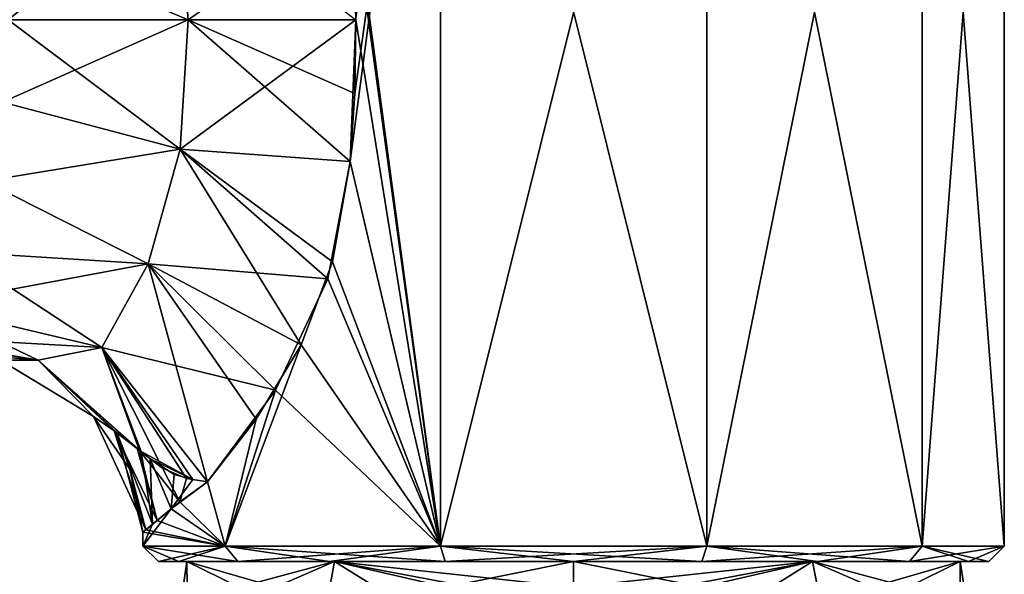
# Model space of a CAD drawing. Units: millimetres. Extents: x -96 to 96, y -246 to 10.
# Drawn here: x 58 to 88, y -52 to -34 of the extents above; entities that cross this region are included whole.
import ezdxf

# ---------------------------------------------------------------- set-up
doc = ezdxf.new("R2010")
doc.units = ezdxf.units.MM
doc.header["$LTSCALE"] = 93.972656
for name, color, linetype in [('113', 7, 'CONTINUOUS'), ('114', 7, 'CONTINUOUS'), ('115', 7, 'CONTINUOUS'), ('123', 7, 'CONTINUOUS'), ('124', 7, 'CONTINUOUS'), ('125', 7, 'CONTINUOUS'), ('127', 7, 'CONTINUOUS'), ('144', 7, 'CONTINUOUS'), ('146', 7, 'CONTINUOUS'), ('147', 7, 'CONTINUOUS'), ('148', 7, 'CONTINUOUS'), ('153', 7, 'CONTINUOUS'), ('154', 7, 'CONTINUOUS'), ('157', 7, 'CONTINUOUS'), ('158', 7, 'CONTINUOUS')]:
    doc.layers.add(name, color=color, linetype=linetype)

msp = doc.modelspace()

# ---------------------------------------------------------------- linework, layer by layer
at = {"layer": '113', "color": 253, "linetype": 'Continuous', "true_color": 0xababab}
for points in [[(57.275, -34.1, 9.083), (57.094, -36.693, 8.781), (62.92, -34.1, 9.545), (57.275, -34.1, 9.083)], [(57.094, -36.693, 8.781), (62.668, -38.167, 9.141), (62.92, -34.1, 9.545), (57.094, -36.693, 8.781)], [(62.92, -34.1, 9.545), (62.668, -38.167, 9.141), (68.174, -34.1, 11.647), (62.92, -34.1, 9.545)], [(68.174, -34.1, 11.647), (62.668, -38.167, 9.141), (67.992, -38.55, 11.538), (68.174, -34.1, 11.647)], [(57.094, -36.693, 8.781), (56.533, -39.17, 7.876), (62.668, -38.167, 9.141), (57.094, -36.693, 8.781)], [(56.533, -39.17, 7.876), (61.661, -41.759, 7.704), (62.668, -38.167, 9.141), (56.533, -39.17, 7.876)], [(62.668, -38.167, 9.141), (61.661, -41.759, 7.704), (67.292, -42.225, 11.083), (62.668, -38.167, 9.141)], [(67.992, -38.55, 11.538), (62.668, -38.167, 9.141), (67.292, -42.225, 11.083), (67.992, -38.55, 11.538)], [(56.533, -39.17, 7.876), (55.638, -41.386, 6.363), (61.661, -41.759, 7.704), (56.533, -39.17, 7.876)], [(55.638, -41.386, 6.363), (54.655, -43.064, 4.401), (61.661, -41.759, 7.704), (55.638, -41.386, 6.363)], [(54.655, -43.064, 4.401), (60.213, -44.384, 5.049), (61.661, -41.759, 7.704), (54.655, -43.064, 4.401)], [(61.661, -41.759, 7.704), (60.213, -44.384, 5.049), (65.659, -45.727, 9.747), (61.661, -41.759, 7.704)], [(67.292, -42.225, 11.083), (61.661, -41.759, 7.704), (65.659, -45.727, 9.747), (67.292, -42.225, 11.083)], [(60.213, -44.384, 5.049), (63.528, -48.595, 7.117), (65.659, -45.727, 9.747), (60.213, -44.384, 5.049)]]:
    msp.add_3dface(points, dxfattribs=at)
at = {"layer": '114', "color": 253, "linetype": 'Continuous', "true_color": 0xababab}
for points in [[(56.989, -31.597, 8.811), (57.275, -34.1, 9.083), (62.554, -29.783, 9.098), (56.989, -31.597, 8.811)], [(57.275, -34.1, 9.083), (62.92, -34.1, 9.545), (62.554, -29.783, 9.098), (57.275, -34.1, 9.083)], [(62.554, -29.783, 9.098), (62.92, -34.1, 9.545), (68.072, -30.45, 11.587), (62.554, -29.783, 9.098)], [(62.92, -34.1, 9.545), (68.174, -34.1, 11.647), (68.072, -30.45, 11.587), (62.92, -34.1, 9.545)]]:
    msp.add_3dface(points, dxfattribs=at)
at = {"layer": '115', "color": 253, "linetype": 'Continuous', "true_color": 0xababab}
for points in [[(54.655, -43.064, 4.401), (53.946, -44.032, 2.317), (58.214, -44.779, 2.529), (54.655, -43.064, 4.401)], [(60.213, -44.384, 5.049), (54.655, -43.064, 4.401), (58.214, -44.779, 2.529), (60.213, -44.384, 5.049)], [(53.946, -44.032, 2.317), (57.041, -44.783, 0), (58.214, -44.779, 2.529), (53.946, -44.032, 2.317)], [(60.213, -44.384, 5.049), (58.214, -44.779, 2.529), (61.398, -47.619, 3.361), (60.213, -44.384, 5.049)], [(63.528, -48.595, 7.117), (60.213, -44.384, 5.049), (62.863, -48.493, 5.975), (63.528, -48.595, 7.117)], [(60.213, -44.384, 5.049), (61.398, -47.619, 3.361), (62.118, -48.168, 4.602), (60.213, -44.384, 5.049)], [(60.213, -44.384, 5.049), (62.118, -48.168, 4.602), (62.863, -48.493, 5.975), (60.213, -44.384, 5.049)], [(57.041, -44.783, 0), (59.947, -46.551, 0), (58.214, -44.779, 2.529), (57.041, -44.783, 0)], [(58.214, -44.779, 2.529), (59.947, -46.551, 0), (60.604, -46.997, 2.047), (58.214, -44.779, 2.529)], [(61.398, -47.619, 3.361), (58.214, -44.779, 2.529), (61.32, -47.555, 3.234), (61.398, -47.619, 3.361)], [(61.32, -47.555, 3.234), (58.214, -44.779, 2.529), (60.604, -46.997, 2.047), (61.32, -47.555, 3.234)]]:
    msp.add_3dface(points, dxfattribs=at)
at = {"layer": '123', "color": 253, "linetype": 'Continuous', "true_color": 0xababab}
for points in [[(57.094, -36.693, -8.781), (57.275, -34.1, -9.083), (62.668, -38.167, -9.14), (57.094, -36.693, -8.781)], [(57.275, -34.1, -9.083), (62.92, -34.1, -9.545), (62.668, -38.167, -9.14), (57.275, -34.1, -9.083)], [(62.92, -34.1, -9.545), (67.991, -38.549, -11.538), (62.668, -38.167, -9.14), (62.92, -34.1, -9.545)], [(68.138, -36.414, -11.626), (67.991, -38.549, -11.538), (62.92, -34.1, -9.545), (68.138, -36.414, -11.626)], [(68.174, -34.1, -11.647), (68.138, -36.414, -11.626), (62.92, -34.1, -9.545), (68.174, -34.1, -11.647)], [(56.533, -39.17, -7.876), (57.094, -36.693, -8.781), (62.668, -38.167, -9.14), (56.533, -39.17, -7.876)], [(56.533, -39.17, -7.876), (62.668, -38.167, -9.14), (61.66, -41.759, -7.704), (56.533, -39.17, -7.876)], [(62.668, -38.167, -9.14), (66.464, -44.3, -10.459), (61.66, -41.759, -7.704), (62.668, -38.167, -9.14)], [(67.442, -41.697, -11.186), (66.464, -44.3, -10.459), (62.668, -38.167, -9.14), (67.442, -41.697, -11.186)], [(67.991, -38.549, -11.538), (67.442, -41.697, -11.186), (62.668, -38.167, -9.14), (67.991, -38.549, -11.538)], [(55.638, -41.386, -6.363), (56.533, -39.17, -7.876), (61.66, -41.759, -7.704), (55.638, -41.386, -6.363)], [(54.655, -43.064, -4.401), (55.638, -41.386, -6.363), (60.212, -44.384, -5.049), (54.655, -43.064, -4.401)], [(55.638, -41.386, -6.363), (61.66, -41.759, -7.704), (60.212, -44.384, -5.049), (55.638, -41.386, -6.363)], [(61.66, -41.759, -7.704), (63.528, -48.595, -7.117), (60.212, -44.384, -5.049), (61.66, -41.759, -7.704)], [(65.052, -46.635, -9.126), (63.528, -48.595, -7.117), (61.66, -41.759, -7.704), (65.052, -46.635, -9.126)], [(66.464, -44.3, -10.459), (65.052, -46.635, -9.126), (61.66, -41.759, -7.704), (66.464, -44.3, -10.459)]]:
    msp.add_3dface(points, dxfattribs=at)
at = {"layer": '124', "color": 253, "linetype": 'Continuous', "true_color": 0xababab}
for points in [[(62.92, -34.1, -9.545), (56.989, -31.597, -8.811), (62.554, -29.783, -9.098), (62.92, -34.1, -9.545)], [(68.174, -34.1, -11.647), (62.92, -34.1, -9.545), (62.554, -29.783, -9.098), (68.174, -34.1, -11.647)], [(57.275, -34.1, -9.083), (56.989, -31.597, -8.811), (62.92, -34.1, -9.545), (57.275, -34.1, -9.083)]]:
    msp.add_3dface(points, dxfattribs=at)
at = {"layer": '125', "color": 253, "linetype": 'Continuous', "true_color": 0xababab}
for points in [[(53.946, -44.032, -2.317), (54.655, -43.064, -4.401), (60.212, -44.384, -5.049), (53.946, -44.032, -2.317)], [(53.659, -44.383), (53.905, -44.085, -2.138), (58.218, -44.781, -2.53), (53.659, -44.383)], [(53.905, -44.085, -2.138), (53.946, -44.032, -2.317), (58.218, -44.781, -2.53), (53.905, -44.085, -2.138)], [(53.946, -44.032, -2.317), (60.212, -44.384, -5.049), (58.218, -44.781, -2.53), (53.946, -44.032, -2.317)], [(57.041, -44.783, 0), (53.659, -44.383), (58.218, -44.781, -2.53), (57.041, -44.783, 0)], [(58.218, -44.781, -2.53), (60.212, -44.384, -5.049), (61.44, -47.651, -3.433), (58.218, -44.781, -2.53)], [(60.212, -44.384, -5.049), (63.528, -48.595, -7.117), (63.067, -48.527, -6.34), (60.212, -44.384, -5.049)], [(61.44, -47.651, -3.433), (60.212, -44.384, -5.049), (63.067, -48.527, -6.34), (61.44, -47.651, -3.433)], [(59.947, -46.551, 0), (57.041, -44.783, 0), (58.218, -44.781, -2.53), (59.947, -46.551, 0)], [(59.947, -46.551, 0), (58.218, -44.781, -2.53), (60.68, -47.052, -2.182), (59.947, -46.551, 0)], [(58.218, -44.781, -2.53), (61.44, -47.651, -3.433), (60.68, -47.052, -2.182), (58.218, -44.781, -2.53)], [(61.724, -47.88, -3.908), (61.44, -47.651, -3.433), (63.067, -48.527, -6.34), (61.724, -47.88, -3.908)], [(62.484, -48.373, -5.275), (61.724, -47.88, -3.908), (63.067, -48.527, -6.34), (62.484, -48.373, -5.275)]]:
    msp.add_3dface(points, dxfattribs=at)
at = {"layer": '127', "color": 253, "linetype": 'Continuous', "true_color": 0xababab}
for points in [[(67.69, -27.232, 11.349), (70.828, -50.615, 12.839), (70.828, -17.1, 12.839), (67.69, -27.232, 11.349)], [(70.828, -50.615, 12.839), (79.172, -50.615, 12.839), (70.828, -17.1, 12.839), (70.828, -50.615, 12.839)], [(70.828, -17.1, 12.839), (79.172, -50.615, 12.839), (79.172, -17.1, 12.839), (70.828, -17.1, 12.839)], [(79.172, -50.615, 12.839), (85.922, -50.615, 7.935), (79.172, -17.1, 12.839), (79.172, -50.615, 12.839)], [(79.172, -17.1, 12.839), (85.922, -50.615, 7.935), (85.923, -17.1, 7.934), (79.172, -17.1, 12.839)], [(85.922, -50.615, 7.935), (88.5, -50.615), (85.923, -17.1, 7.934), (85.922, -50.615, 7.935)], [(85.923, -17.1, 7.934), (88.5, -50.615), (88.5, -17.1), (85.923, -17.1, 7.934)], [(67.69, -27.232, 11.349), (68.072, -30.45, 11.587), (70.828, -50.615, 12.839), (67.69, -27.232, 11.349)], [(68.072, -30.45, 11.587), (68.174, -34.1, 11.647), (70.828, -50.615, 12.839), (68.072, -30.45, 11.587)], [(68.174, -34.1, 11.647), (67.992, -38.55, 11.538), (70.828, -50.615, 12.839), (68.174, -34.1, 11.647)], [(67.992, -38.55, 11.538), (67.292, -42.225, 11.083), (70.828, -50.615, 12.839), (67.992, -38.55, 11.538)], [(67.292, -42.225, 11.083), (65.659, -45.727, 9.747), (70.828, -50.615, 12.839), (67.292, -42.225, 11.083)], [(65.659, -45.727, 9.747), (63.528, -48.595, 7.117), (64.078, -50.615, 7.935), (65.659, -45.727, 9.747)], [(70.828, -50.615, 12.839), (65.659, -45.727, 9.747), (64.078, -50.615, 7.935), (70.828, -50.615, 12.839)], [(64.078, -50.615, 7.935), (63.528, -48.595, 7.117), (62.656, -49.23, 5.466), (64.078, -50.615, 7.935)], [(61.942, -49.815, 3.425), (64.078, -50.615, 7.935), (62.656, -49.23, 5.466), (61.942, -49.815, 3.425)], [(61.593, -50.1, 1.578), (64.078, -50.615, 7.935), (61.942, -49.815, 3.425), (61.593, -50.1, 1.578)], [(61.5, -50.173), (64.078, -50.615, 7.935), (61.593, -50.1, 1.578), (61.5, -50.173)], [(61.5, -50.615), (64.078, -50.615, 7.935), (61.5, -50.173), (61.5, -50.615)]]:
    msp.add_3dface(points, dxfattribs=at)
at = {"layer": '144', "color": 1, "linetype": 'Continuous'}
for points in [[(64.078, -50.615, 7.935), (61.5, -50.615), (64.471, -51.1, 7.651), (64.078, -50.615, 7.935)], [(64.471, -51.1, 7.651), (61.5, -50.615), (62.622, -51.1, 4.023), (64.471, -51.1, 7.651)], [(62.622, -51.1, 4.023), (61.5, -50.615), (61.985, -51.1), (62.622, -51.1, 4.023)], [(70.828, -50.615, 12.839), (64.078, -50.615, 7.935), (70.979, -51.1, 12.378), (70.828, -50.615, 12.839)], [(70.979, -51.1, 12.378), (64.078, -50.615, 7.935), (67.351, -51.1, 10.53), (70.979, -51.1, 12.378)], [(67.351, -51.1, 10.53), (64.078, -50.615, 7.935), (64.471, -51.1, 7.651), (67.351, -51.1, 10.53)], [(79.172, -50.615, 12.839), (70.828, -50.615, 12.839), (79.021, -51.1, 12.378), (79.172, -50.615, 12.839)], [(79.021, -51.1, 12.378), (70.828, -50.615, 12.839), (75, -51.1, 13.015), (79.021, -51.1, 12.378)], [(75, -51.1, 13.015), (70.828, -50.615, 12.839), (70.979, -51.1, 12.378), (75, -51.1, 13.015)], [(82.649, -51.1, 10.53), (79.172, -50.615, 12.839), (79.021, -51.1, 12.378), (82.649, -51.1, 10.53)], [(85.922, -50.615, 7.935), (79.172, -50.615, 12.839), (85.529, -51.1, 7.651), (85.922, -50.615, 7.935)], [(85.529, -51.1, 7.651), (79.172, -50.615, 12.839), (82.649, -51.1, 10.53), (85.529, -51.1, 7.651)], [(87.378, -51.1, 4.023), (85.922, -50.615, 7.935), (85.529, -51.1, 7.651), (87.378, -51.1, 4.023)], [(88.5, -50.615), (85.922, -50.615, 7.935), (88.015, -51.1), (88.5, -50.615)], [(88.015, -51.1), (85.922, -50.615, 7.935), (87.378, -51.1, 4.023), (88.015, -51.1)]]:
    msp.add_3dface(points, dxfattribs=at)
at = {"layer": '146', "color": 1, "linetype": 'Continuous'}
for points in [[(62.622, -51.1, 4.023), (61.985, -51.1), (62.881, -51.1, 3.943), (62.622, -51.1, 4.023)], [(61.985, -51.1), (62.622, -51.1, -4.023), (62.88, -51.1, -3.94), (61.985, -51.1)], [(62.881, -51.1, 3.943), (61.985, -51.1), (62.88, -51.1, -3.94), (62.881, -51.1, 3.943)], [(64.471, -51.1, 7.651), (62.622, -51.1, 4.023), (67.509, -51.1, 10.31), (64.471, -51.1, 7.651)], [(67.509, -51.1, 10.31), (62.622, -51.1, 4.023), (62.881, -51.1, 3.943), (67.509, -51.1, 10.31)], [(62.622, -51.1, -4.023), (64.471, -51.1, -7.651), (62.88, -51.1, -3.94), (62.622, -51.1, -4.023)], [(62.88, -51.1, -3.94), (64.471, -51.1, -7.651), (67.508, -51.1, -10.309), (62.88, -51.1, -3.94)], [(67.351, -51.1, 10.53), (64.471, -51.1, 7.651), (67.509, -51.1, 10.31), (67.351, -51.1, 10.53)], [(64.471, -51.1, -7.651), (67.351, -51.1, -10.53), (67.508, -51.1, -10.309), (64.471, -51.1, -7.651)], [(70.979, -51.1, 12.378), (67.351, -51.1, 10.53), (75, -51.1, 12.745), (70.979, -51.1, 12.378)], [(75, -51.1, 12.745), (67.351, -51.1, 10.53), (67.509, -51.1, 10.31), (75, -51.1, 12.745)], [(67.351, -51.1, -10.53), (70.979, -51.1, -12.378), (67.508, -51.1, -10.309), (67.351, -51.1, -10.53)], [(70.979, -51.1, -12.378), (75, -51.1, -12.745), (67.508, -51.1, -10.309), (70.979, -51.1, -12.378)], [(75, -51.1, 13.015), (70.979, -51.1, 12.378), (75, -51.1, 12.745), (75, -51.1, 13.015)], [(70.979, -51.1, -12.378), (75, -51.1, -13.015), (75, -51.1, -12.745), (70.979, -51.1, -12.378)], [(79.021, -51.1, 12.378), (75, -51.1, 13.015), (75, -51.1, 12.745), (79.021, -51.1, 12.378)], [(82.492, -51.1, 10.309), (79.021, -51.1, 12.378), (75, -51.1, 12.745), (82.492, -51.1, 10.309)], [(79.021, -51.1, -12.378), (82.649, -51.1, -10.53), (75, -51.1, -12.745), (79.021, -51.1, -12.378)], [(75, -51.1, -12.745), (82.649, -51.1, -10.53), (82.491, -51.1, -10.31), (75, -51.1, -12.745)], [(75, -51.1, -13.015), (79.021, -51.1, -12.378), (75, -51.1, -12.745), (75, -51.1, -13.015)], [(82.649, -51.1, 10.53), (79.021, -51.1, 12.378), (82.492, -51.1, 10.309), (82.649, -51.1, 10.53)], [(85.529, -51.1, -7.651), (87.378, -51.1, -4.023), (82.491, -51.1, -10.31), (85.529, -51.1, -7.651)], [(82.491, -51.1, -10.31), (87.378, -51.1, -4.023), (87.119, -51.1, -3.943), (82.491, -51.1, -10.31)], [(82.649, -51.1, -10.53), (85.529, -51.1, -7.651), (82.491, -51.1, -10.31), (82.649, -51.1, -10.53)], [(85.529, -51.1, 7.651), (82.649, -51.1, 10.53), (82.492, -51.1, 10.309), (85.529, -51.1, 7.651)], [(87.12, -51.1, 3.94), (85.529, -51.1, 7.651), (82.492, -51.1, 10.309), (87.12, -51.1, 3.94)], [(87.378, -51.1, 4.023), (85.529, -51.1, 7.651), (87.12, -51.1, 3.94), (87.378, -51.1, 4.023)], [(87.378, -51.1, -4.023), (88.015, -51.1), (87.119, -51.1, -3.943), (87.378, -51.1, -4.023)], [(87.119, -51.1, -3.943), (88.015, -51.1), (87.12, -51.1, 3.94), (87.119, -51.1, -3.943)], [(88.015, -51.1), (87.378, -51.1, 4.023), (87.12, -51.1, 3.94), (88.015, -51.1)]]:
    msp.add_3dface(points, dxfattribs=at)
at = {"layer": '147', "color": 1, "linetype": 'Continuous'}
for points in [[(61.985, -51.1), (61.5, -50.615), (64.078, -50.615, -7.935), (61.985, -51.1)], [(62.622, -51.1, -4.023), (61.985, -51.1), (64.078, -50.615, -7.935), (62.622, -51.1, -4.023)], [(64.471, -51.1, -7.651), (62.622, -51.1, -4.023), (64.078, -50.615, -7.935), (64.471, -51.1, -7.651)], [(70.828, -50.615, -12.839), (64.471, -51.1, -7.651), (64.078, -50.615, -7.935), (70.828, -50.615, -12.839)], [(67.351, -51.1, -10.53), (64.471, -51.1, -7.651), (70.828, -50.615, -12.839), (67.351, -51.1, -10.53)], [(70.979, -51.1, -12.378), (67.351, -51.1, -10.53), (70.828, -50.615, -12.839), (70.979, -51.1, -12.378)], [(79.172, -50.615, -12.839), (70.979, -51.1, -12.378), (70.828, -50.615, -12.839), (79.172, -50.615, -12.839)], [(75, -51.1, -13.015), (70.979, -51.1, -12.378), (79.172, -50.615, -12.839), (75, -51.1, -13.015)], [(79.021, -51.1, -12.378), (75, -51.1, -13.015), (79.172, -50.615, -12.839), (79.021, -51.1, -12.378)], [(82.649, -51.1, -10.53), (79.021, -51.1, -12.378), (85.922, -50.615, -7.935), (82.649, -51.1, -10.53)], [(85.922, -50.615, -7.935), (79.021, -51.1, -12.378), (79.172, -50.615, -12.839), (85.922, -50.615, -7.935)], [(85.529, -51.1, -7.651), (82.649, -51.1, -10.53), (85.922, -50.615, -7.935), (85.529, -51.1, -7.651)], [(88.5, -50.615), (87.378, -51.1, -4.023), (85.529, -51.1, -7.651), (88.5, -50.615)], [(88.5, -50.615), (85.529, -51.1, -7.651), (85.922, -50.615, -7.935), (88.5, -50.615)], [(88.5, -50.615), (88.015, -51.1), (87.378, -51.1, -4.023), (88.5, -50.615)]]:
    msp.add_3dface(points, dxfattribs=at)
at = {"layer": '148', "color": 253, "linetype": 'Continuous', "true_color": 0xababab}
for points in [[(67.991, -38.549, -11.538), (68.138, -36.414, -11.626), (70.828, -17.1, -12.839), (67.991, -38.549, -11.538)], [(67.991, -38.549, -11.538), (70.828, -17.1, -12.839), (70.828, -50.615, -12.839), (67.991, -38.549, -11.538)], [(68.138, -36.414, -11.626), (68.174, -34.1, -11.647), (70.828, -17.1, -12.839), (68.138, -36.414, -11.626)], [(70.828, -17.1, -12.839), (79.172, -17.1, -12.839), (70.828, -50.615, -12.839), (70.828, -17.1, -12.839)], [(79.172, -17.1, -12.839), (79.172, -50.615, -12.839), (70.828, -50.615, -12.839), (79.172, -17.1, -12.839)], [(79.172, -17.1, -12.839), (85.923, -17.1, -7.934), (79.172, -50.615, -12.839), (79.172, -17.1, -12.839)], [(85.923, -17.1, -7.934), (85.922, -50.615, -7.935), (79.172, -50.615, -12.839), (85.923, -17.1, -7.934)], [(88.5, -17.1), (88.5, -50.615), (85.922, -50.615, -7.935), (88.5, -17.1)], [(85.923, -17.1, -7.934), (88.5, -17.1), (85.922, -50.615, -7.935), (85.923, -17.1, -7.934)], [(67.442, -41.697, -11.186), (67.991, -38.549, -11.538), (70.828, -50.615, -12.839), (67.442, -41.697, -11.186)], [(66.464, -44.3, -10.459), (67.442, -41.697, -11.186), (70.828, -50.615, -12.839), (66.464, -44.3, -10.459)], [(65.052, -46.635, -9.126), (66.464, -44.3, -10.459), (64.078, -50.615, -7.935), (65.052, -46.635, -9.126)], [(66.464, -44.3, -10.459), (70.828, -50.615, -12.839), (64.078, -50.615, -7.935), (66.464, -44.3, -10.459)], [(63.528, -48.595, -7.117), (65.052, -46.635, -9.126), (64.078, -50.615, -7.935), (63.528, -48.595, -7.117)], [(63.528, -48.595, -7.117), (64.078, -50.615, -7.935), (62.39, -49.449, -4.819), (63.528, -48.595, -7.117)], [(64.078, -50.615, -7.935), (61.5, -50.615), (62.39, -49.449, -4.819), (64.078, -50.615, -7.935)], [(62.39, -49.449, -4.819), (61.5, -50.615), (61.799, -49.931, -2.826), (62.39, -49.449, -4.819)], [(61.5, -50.615), (61.5, -50.173), (61.799, -49.931, -2.826), (61.5, -50.615)]]:
    msp.add_3dface(points, dxfattribs=at)
at = {"layer": '153', "color": 253, "linetype": 'Continuous', "true_color": 0xababab}
for points in [[(60.604, -46.997, 2.047), (59.947, -46.551, 0), (61.593, -50.1, 1.578), (60.604, -46.997, 2.047)], [(61.593, -50.1, 1.578), (59.947, -46.551, 0), (61.095, -48.203, 0), (61.593, -50.1, 1.578)], [(61.32, -47.555, 3.234), (60.604, -46.997, 2.047), (61.942, -49.815, 3.425), (61.32, -47.555, 3.234)], [(60.604, -46.997, 2.047), (61.593, -50.1, 1.578), (61.942, -49.815, 3.425), (60.604, -46.997, 2.047)], [(61.398, -47.619, 3.361), (61.32, -47.555, 3.234), (61.942, -49.815, 3.425), (61.398, -47.619, 3.361)], [(62.118, -48.168, 4.602), (61.398, -47.619, 3.361), (62.656, -49.23, 5.466), (62.118, -48.168, 4.602)], [(61.398, -47.619, 3.361), (61.942, -49.815, 3.425), (62.656, -49.23, 5.466), (61.398, -47.619, 3.361)], [(61.5, -50.173), (61.593, -50.1, 1.578), (61.095, -48.203, 0), (61.5, -50.173)], [(62.863, -48.493, 5.975), (62.118, -48.168, 4.602), (62.656, -49.23, 5.466), (62.863, -48.493, 5.975)], [(63.528, -48.595, 7.117), (62.863, -48.493, 5.975), (62.656, -49.23, 5.466), (63.528, -48.595, 7.117)]]:
    msp.add_3dface(points, dxfattribs=at)
at = {"layer": '154', "color": 253, "linetype": 'Continuous', "true_color": 0xababab}
for points in [[(59.947, -46.551, 0), (60.68, -47.052, -2.182), (61.095, -48.203, 0), (59.947, -46.551, 0)], [(60.68, -47.052, -2.182), (61.44, -47.651, -3.433), (61.799, -49.931, -2.826), (60.68, -47.052, -2.182)], [(61.5, -50.173), (60.68, -47.052, -2.182), (61.799, -49.931, -2.826), (61.5, -50.173)], [(60.68, -47.052, -2.182), (61.5, -50.173), (61.095, -48.203, 0), (60.68, -47.052, -2.182)], [(61.44, -47.651, -3.433), (61.724, -47.88, -3.908), (61.799, -49.931, -2.826), (61.44, -47.651, -3.433)], [(61.724, -47.88, -3.908), (62.484, -48.373, -5.275), (62.39, -49.449, -4.819), (61.724, -47.88, -3.908)], [(61.724, -47.88, -3.908), (62.39, -49.449, -4.819), (61.799, -49.931, -2.826), (61.724, -47.88, -3.908)], [(62.484, -48.373, -5.275), (63.067, -48.527, -6.34), (62.39, -49.449, -4.819), (62.484, -48.373, -5.275)], [(63.067, -48.527, -6.34), (63.528, -48.595, -7.117), (62.39, -49.449, -4.819), (63.067, -48.527, -6.34)]]:
    msp.add_3dface(points, dxfattribs=at)
at = {"layer": '157', "linetype": 'Continuous'}
for points in [[(78.221, -51.9, -12.331), (75, -51.9, -12.745), (82.491, -51.1, -10.31), (78.221, -51.9, -12.331)], [(75, -51.9, -12.745), (75, -51.1, -12.745), (82.491, -51.1, -10.31), (75, -51.9, -12.745)], [(75, -51.9, 12.745), (79.009, -51.9, 12.097), (75, -51.1, 12.745), (75, -51.9, 12.745)], [(79.009, -51.9, 12.097), (82.492, -51.1, 10.309), (75, -51.1, 12.745), (79.009, -51.9, 12.097)], [(81.2, -51.9, -11.136), (78.221, -51.9, -12.331), (82.491, -51.1, -10.31), (81.2, -51.9, -11.136)], [(79.009, -51.9, 12.097), (82.641, -51.9, 10.2), (82.492, -51.1, 10.309), (79.009, -51.9, 12.097)], [(84.345, -51.9, -8.667), (81.2, -51.9, -11.136), (82.491, -51.1, -10.31), (84.345, -51.9, -8.667)], [(84.345, -51.9, -8.667), (82.491, -51.1, -10.31), (87.119, -51.1, -3.943), (84.345, -51.9, -8.667)], [(82.641, -51.9, 10.2), (85.479, -51.9, 7.253), (82.492, -51.1, 10.309), (82.641, -51.9, 10.2)], [(85.479, -51.9, 7.253), (87.12, -51.1, 3.94), (82.492, -51.1, 10.309), (85.479, -51.9, 7.253)], [(87.115, -51.9, -3.956), (84.345, -51.9, -8.667), (87.119, -51.1, -3.943), (87.115, -51.9, -3.956)], [(85.479, -51.9, 7.253), (87.24, -51.9, 3.547), (87.12, -51.1, 3.94), (85.479, -51.9, 7.253)], [(87.24, -51.9, 3.547), (87.115, -51.9, -3.956), (87.119, -51.1, -3.943), (87.24, -51.9, 3.547)], [(87.24, -51.9, 3.547), (87.119, -51.1, -3.943), (87.12, -51.1, 3.94), (87.24, -51.9, 3.547)]]:
    msp.add_3dface(points, dxfattribs=at)
at = {"layer": '158', "linetype": 'Continuous'}
for points in [[(64.521, -51.9, -7.253), (62.76, -51.9, -3.547), (62.88, -51.1, -3.94), (64.521, -51.9, -7.253)], [(62.76, -51.9, -3.547), (62.885, -51.9, 3.956), (62.881, -51.1, 3.943), (62.76, -51.9, -3.547)], [(62.76, -51.9, -3.547), (62.881, -51.1, 3.943), (62.88, -51.1, -3.94), (62.76, -51.9, -3.547)], [(64.521, -51.9, -7.253), (62.88, -51.1, -3.94), (67.508, -51.1, -10.309), (64.521, -51.9, -7.253)], [(62.885, -51.9, 3.956), (65.655, -51.9, 8.667), (62.881, -51.1, 3.943), (62.885, -51.9, 3.956)], [(65.655, -51.9, 8.667), (67.509, -51.1, 10.31), (62.881, -51.1, 3.943), (65.655, -51.9, 8.667)], [(67.359, -51.9, -10.2), (64.521, -51.9, -7.253), (67.508, -51.1, -10.309), (67.359, -51.9, -10.2)], [(65.655, -51.9, 8.667), (68.8, -51.9, 11.136), (67.509, -51.1, 10.31), (65.655, -51.9, 8.667)], [(70.991, -51.9, -12.097), (67.359, -51.9, -10.2), (67.508, -51.1, -10.309), (70.991, -51.9, -12.097)], [(75, -51.1, -12.745), (70.991, -51.9, -12.097), (67.508, -51.1, -10.309), (75, -51.1, -12.745)], [(68.8, -51.9, 11.136), (71.779, -51.9, 12.331), (67.509, -51.1, 10.31), (68.8, -51.9, 11.136)], [(71.779, -51.9, 12.331), (75, -51.9, 12.745), (67.509, -51.1, 10.31), (71.779, -51.9, 12.331)], [(75, -51.9, 12.745), (75, -51.1, 12.745), (67.509, -51.1, 10.31), (75, -51.9, 12.745)], [(75, -51.9, -12.745), (70.991, -51.9, -12.097), (75, -51.1, -12.745), (75, -51.9, -12.745)]]:
    msp.add_3dface(points, dxfattribs=at)

doc.saveas('drawing.dxf')
